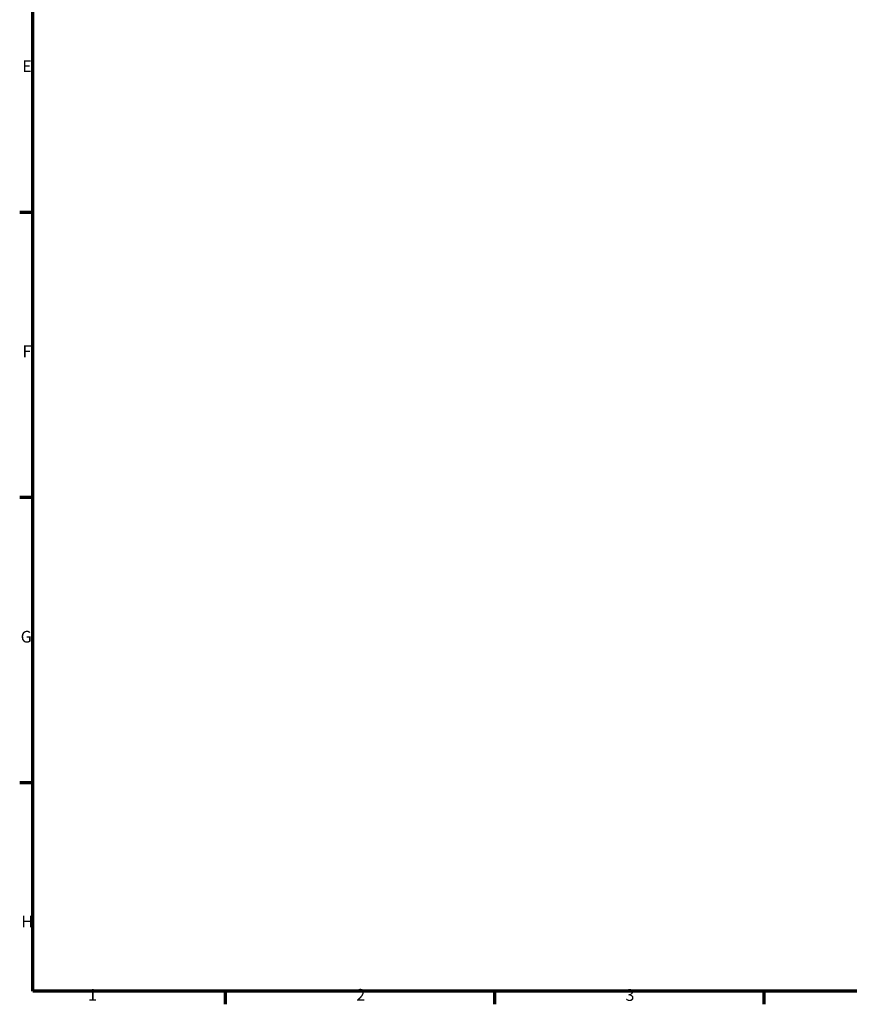
# Model space of a CAD drawing. Units: millimetres. Extents: x 0 to 889, y 0 to 594.
# Drawn here: x 17 to 233, y 17 to 273 of the extents above; entities that cross this region are included whole.
import ezdxf

# ---------------------------------------------------------------- set-up
doc = ezdxf.new("R2010")
doc.units = ezdxf.units.MM
doc.layers.add('Border (ANSI)', color=7, linetype='Continuous', lineweight=70)
doc.styles.add('Note Text (ANSI)', font='tahoma.ttf')

# ---------------------------------------------------------------- blocks, each defined once
blk = doc.blocks.new('Borders Default Border')
at = {"layer": 'Border (ANSI)'}
for p, q in [((20, 222.75), (16.55, 222.75)), ((20, 148.5), (16.55, 148.5)), ((20, 74.25), (16.55, 74.25)), ((70.08, 20), (70.08, 16.55)), ((140.17, 20), (140.17, 16.55)), ((210.25, 20), (210.25, 16.55))]:
    blk.add_line(p, q, dxfattribs=at)
at = {"layer": 'Border (ANSI)', "flags": 128}
blk.add_lwpolyline([(20, 20), (20, 574), (821, 574), (821, 20), (20, 20)], dxfattribs=at)
at = {"layer": 'Border (ANSI)', "char_height": 3.05, "attachment_point": 7, "style": 'Note Text (ANSI)'}
for s, insert in [('E', (17.21, 258.35)), ('F', (17.29, 184.1)), ('G', (16.81, 109.79)), ('H', (16.97, 35.6)), ('1', (34.35, 16.55)), ('2', (104.2, 16.55)), ('3', (174.26, 16.49))]:
    blk.add_mtext(s, dxfattribs=dict(at, insert=insert))

msp = doc.modelspace()

# ---------------------------------------------------------------- block references
msp.add_blockref('Borders Default Border', (0, 0))

doc.saveas('drawing.dxf')
